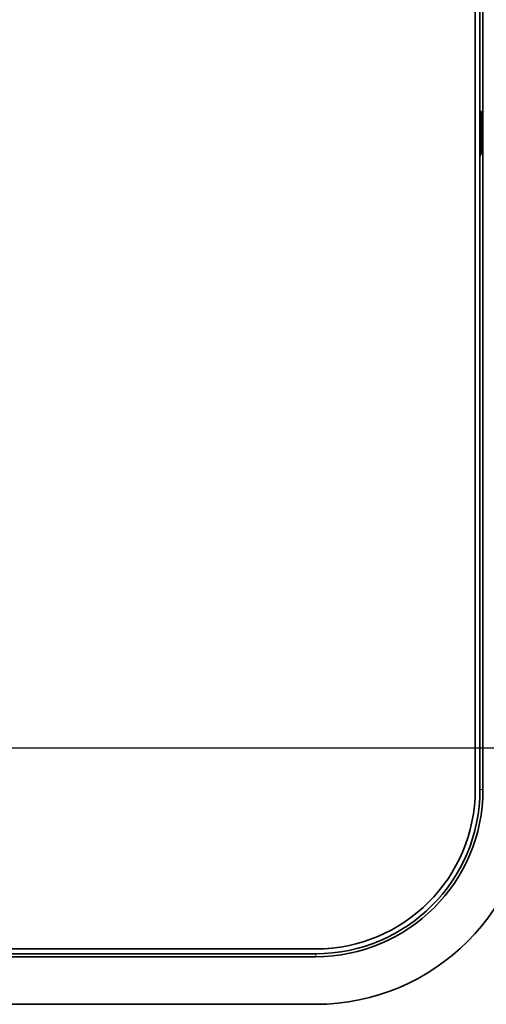
# Model space of a CAD drawing. Units: millimetres. Extents: x 28 to 406, y 69 to 280.
# Drawn here: x 333 to 343, y 69 to 90 of the extents above; entities that cross this region are included whole.
import ezdxf

# ---------------------------------------------------------------- set-up
doc = ezdxf.new("R2010")
doc.units = ezdxf.units.MM
doc.linetypes.add('PHANTOM', pattern=[12.7, 6.35, -1.27, 1.27, -1.27, 1.27, -1.27])
doc.layers.add('0_18MM', color=7, linetype='Continuous')
doc.styles.add('SLDTEXTSTYLE0', font='TXT', dxfattribs={"width": 0.7, "bigfont": 'bigfont'})
doc.dimstyles.new('SLDDIMSTYLE2', dxfattribs={"dimtxt": 3.5, "dimasz": 3.5, "dimexe": 0, "dimexo": 0.0625, "dimgap": 0.875, "dimtad": 1, "dimdec": 3, "dimlfac": 2, "dimrnd": 1e-09, "dimzin": 12, "dimdsep": 46, "dimtxsty": 'SLDTEXTSTYLE0', "dimblk1": 'OPEN30', "dimblk2": 'OPEN30', "dimsah": 1, "dimcen": 0.09, "dimadec": 0, "dimazin": 3, "dimtfac": 1, "dimtofl": 0, "dimtmove": 0, "dimatfit": 3, "dimldrblk": 'OPEN30', "dimfxl": 1, "dimfrac": 2, "dimtolj": 1, "dimtzin": 12, "dimarcsym": 0})

# ---------------------------------------------------------------- blocks, each defined once
blk = doc.blocks.new('_Open30')
at = {"color": 0, "linetype": 'ByBlock', "lineweight": -2}
for p, q in [((-1, 0.267949), (0, 0)), ((0, 0), (-1, -0.267949)), ((0, 0), (-1, 0))]:
    blk.add_line(p, q, dxfattribs=at)
blk = doc.blocks.new('_D_6')
at = {"layer": '0_18MM'}
for p, q in [((330.487, 142.997), (355.179, 142.997)), ((354.179, 142.997), (354.179, 74.497)), ((327.799, 74.497), (355.179, 74.497))]:
    blk.add_line(p, q, dxfattribs=at)
at = {"layer": '0_18MM', "xscale": 3.5, "yscale": 3.5}
for p, rotation in [((354.179, 142.997, -39.439), 90), ((354.179, 74.497, -39.439), 270)]:
    blk.add_blockref('_Open30', p, dxfattribs=dict(at, rotation=rotation))
at = {"layer": '0_18MM', "insert": (349.667, 105.692), "char_height": 3.5, "attachment_point": 1, "rotation": 90, "style": 'SLDTEXTSTYLE0'}
blk.add_mtext('137', dxfattribs=at)

msp = doc.modelspace()

# ---------------------------------------------------------------- linework, layer by layer
at = {"color": 7, "linetype": 'Continuous', "lineweight": 35}
for p, q in [((342.54892, 144.62246), (342.54892, 73.62246)), ((342.64892, 73.62246), (342.64892, 144.62246)), ((342.71186, 73.62246), (342.71186, 144.62246)), ((342.64892, 87.90289), (342.67441, 87.8774)), ((342.6787, 87.62744), (342.6787, 87.39059)), ((342.67441, 86.99979), (342.64892, 86.9305)), ((342.67441, 86.99979), (342.64892, 86.96984)), ((255.89892, 70.27246), (339.19892, 70.27246)), ((255.89892, 70.17246), (339.19892, 70.17246)), ((302.20463, 70.10952), (339.19892, 70.10952)), ((339.19892, 69.10937), (255.89892, 69.10937))]:
    msp.add_line(p, q, dxfattribs=at)
at = {"color": 8, "linetype": 'PHANTOM', "lineweight": 18}
for p, q in [((342.67441, 87.8774), (342.64892, 87.8774)), ((342.64892, 87.62744), (342.6787, 87.62744)), ((342.6787, 87.39059), (342.64892, 87.35559)), ((342.64892, 73.62246), (342.71186, 73.62246)), ((339.19892, 70.10952), (339.19892, 70.17246))]:
    msp.add_line(p, q, dxfattribs=at)
at = {"color": 7, "linetype": 'Continuous', "lineweight": 35}
for radius in [3.35, 3.45, 4.51309, 3.51294]:
    msp.add_arc((339.19892, 73.62246), radius, 270, 0, dxfattribs=at)
msp.add_ellipse((342.67433, 87.62744), major_axis=(0, 0.25), ratio=0.01745506, start_param=4.71238898, end_param=6.26573201, dxfattribs=at)
msp.add_open_spline([(342.67441, 86.99979), (342.67449, 87.00056), (342.67466, 87.00207), (342.67422, 87.00872), (342.67367, 87.01825), (342.67327, 87.03071), (342.67336, 87.05067), (342.67559, 87.08522), (342.67873, 87.15179), (342.67832, 87.22878), (342.67881, 87.31515), (342.67874, 87.36224), (342.6787, 87.39059)], degree=3, knots=[0, 0, 0, 0, 0.05314094, 0.10441075, 0.15426571, 0.2032018, 0.25174322, 0.3481865, 0.4774735, 0.72038953, 0.83169045, 1, 1, 1, 1], dxfattribs=at)

# ---------------------------------------------------------------- dimensions: what is measured, and where the dimension line sits
at = {"layer": '0_18MM'}
dim = msp.add_linear_dim(base=(354.17913, 74.49746), p1=(329.4873, 142.99746), p2=(326.79892, 74.49746), angle=90, dimstyle='SLDDIMSTYLE2', dxfattribs=at)
dim.commit()
dim.dimension.update_dxf_attribs({"geometry": '_D_6', "text_midpoint": (354.17913, 108.74746), "dimtype": 160})

doc.saveas('drawing.dxf')
